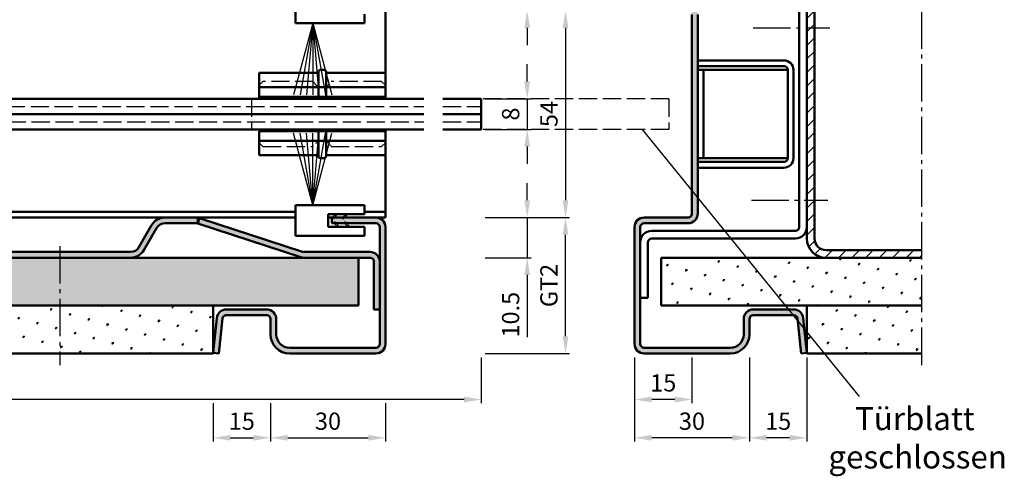
# Model space of a CAD drawing. Units: millimetres. Extents: x 0 to 11760, y -106 to 594.
# Drawn here: x 8687 to 8944, y 350 to 469 of the extents above; entities that cross this region are included whole.
import ezdxf

# ---------------------------------------------------------------- set-up
doc = ezdxf.new("R2010")
doc.units = ezdxf.units.MM
doc.linetypes.add('AM_DIN_F_W050', pattern=[6.25, 4.75, -1.5])
doc.linetypes.add('AM_DIN_G_W050', pattern=[13.75, 9.75, -1.5, 1, -1.5])
for name, color, linetype, lineweight in [('AM_0', 7, 'Continuous', 50), ('AM_3', 6, 'AM_DIN_F_W050', 25), ('AM_4', 3, 'Continuous', 25), ('AM_5', 3, 'Continuous', 25), ('AM_6', 2, 'Continuous', 35), ('AM_7', 4, 'AM_DIN_G_W050', 25), ('AM_8', 1, 'Continuous', 25)]:
    doc.layers.add(name, color=color, linetype=linetype, lineweight=lineweight)
doc.styles.get("Standard").update_dxf_attribs({"font": 'isocp.shx'})
doc.dimstyles.new('AM_DIN$0', dxfattribs={"dimtxt": 4.5, "dimasz": 4.5, "dimexe": 1, "dimexo": 1, "dimgap": 1.5, "dimtad": 1, "dimdec": 1, "dimdsep": 46, "dimtxsty": 'Standard', "dimcen": 0, "dimclrd": 256, "dimclre": 256, "dimclrt": 2, "dimadec": 0, "dimazin": 2, "dimtp": 0.1, "dimtm": 0.1, "dimtfac": 0.71, "dimtdec": 1, "dimtmove": 0, "dimatfit": 3, "dimfxl": 0, "dimlwd": -1, "dimlwe": -1, "dimarcsym": 0})
pattern_1 = [(45, (8422.317836109029, 1477.324205887422), (-1.314800746303021, 4.906903194730683), [0.635, -4.445]), (135, (8422.542342512055, 1477.548712290449), (-4.906903194730682, 1.314800746303022), [0.3175, -8.48131809448]), (135, (8422.598469112812, 1477.604838891206), (-4.906903194730682, 1.314800746303022), [0.254, -8.54481809448]), (135, (8422.4862159113, 1477.492585689693), (-4.906903194730682, 1.314800746303022), [0.254, -8.54481809448]), (105, (8422.654595713568, 1477.660965491962), (-4.906903193699302, 1.314800750152187), [0.2032, -4.8768]), (165, (8422.430089310543, 1477.436459088935), (-3.592102447396282, -3.592102444578495), [0.2032, -4.8768])]

# ---------------------------------------------------------------- blocks, each defined once
blk = doc.blocks.new('*D328')
at = {"layer": 'AM_5', "linetype": 'ByBlock'}
for p, q in [((8819.000000000007, 453.0000000000002), (8819.000000000007, 457.5000000000002)), ((8808.000000000002, 448.5000000000002), (8820.000000000007, 448.5000000000002)), ((8819.000000000007, 448.5000000000002), (8819.000000000007, 440.5000000000002)), ((8808.000000000002, 440.5000000000002), (8820.000000000007, 440.5000000000002)), ((8819.000000000007, 436.0000000000002), (8819.000000000007, 431.5000000000002))]:
    blk.add_line(p, q, dxfattribs=at)
at = {"layer": 'AM_5'}
for points in [[(8818.250000000007, 453.0000000000002), (8819.750000000007, 453.0000000000002), (8819.000000000007, 448.5000000000002)], [(8818.250000000007, 436.0000000000002), (8819.750000000007, 436.0000000000002), (8819.000000000007, 440.5000000000002)]]:
    blk.add_solid(points, dxfattribs=at)
at = {"layer": 'Defpoints', "color": 0}
for p in [(8807.000000000002, 448.5000000000002), (8807.000000000002, 440.5000000000002), (8819.000000000007, 440.5000000000002)]:
    blk.add_point(p, dxfattribs=at)
at = {"layer": 'AM_5', "color": 2, "insert": (8815.250000000005, 444.4999999999977), "char_height": 4.5, "attachment_point": 5, "rotation": 90}
blk.add_mtext('8', dxfattribs=at)
blk = doc.blocks.new('*D329')
at = {"layer": 'AM_5', "linetype": 'ByBlock'}
for p, q in [((8808.000000000004, 471.5000000000011), (8830.000000000007, 471.5000000000011)), ((8829.000000000007, 467.0000000000011), (8829.000000000007, 422.0000000000002)), ((8808.000000000004, 417.5000000000002), (8830.000000000007, 417.5000000000002))]:
    blk.add_line(p, q, dxfattribs=at)
at = {"layer": 'AM_5'}
for points in [[(8828.250000000007, 467.0000000000011), (8829.750000000007, 467.0000000000011), (8829.000000000007, 471.5000000000011)], [(8828.250000000007, 422.0000000000002), (8829.750000000007, 422.0000000000002), (8829.000000000007, 417.5000000000002)]]:
    blk.add_solid(points, dxfattribs=at)
at = {"layer": 'Defpoints', "color": 0}
for p in [(8807.000000000004, 471.5000000000011), (8807.000000000004, 417.5000000000002), (8829.000000000007, 417.5000000000002)]:
    blk.add_point(p, dxfattribs=at)
at = {"layer": 'AM_5', "color": 2, "insert": (8825.250000000005, 444.4999999999981), "char_height": 4.5, "attachment_point": 5, "rotation": 90}
blk.add_mtext('54', dxfattribs=at)
blk = doc.blocks.new('*D331')
at = {"layer": 'AM_5', "linetype": 'ByBlock'}
for p, q in [((8808.000000000004, 417.5000000000002), (8830.000000000007, 417.5000000000002)), ((8829.000000000007, 386.5000000000011), (8829.000000000007, 413.0000000000002)), ((8808.000000000004, 382.000000000001), (8830.000000000007, 382.000000000001))]:
    blk.add_line(p, q, dxfattribs=at)
at = {"layer": 'AM_5'}
for points in [[(8828.250000000007, 413.0000000000002), (8829.750000000007, 413.0000000000002), (8829.000000000007, 417.5000000000002)], [(8828.250000000007, 386.5000000000011), (8829.750000000007, 386.5000000000011), (8829.000000000007, 382.000000000001)]]:
    blk.add_solid(points, dxfattribs=at)
at = {"layer": 'Defpoints', "color": 0}
for p in [(8807.000000000004, 417.5000000000002), (8829.000000000007, 417.5000000000002), (8807.000000000004, 382.000000000001)]:
    blk.add_point(p, dxfattribs=at)
at = {"layer": 'AM_5', "color": 2, "insert": (8825.24200487117, 399.7499999999981), "char_height": 4.5, "attachment_point": 5, "rotation": 90}
blk.add_mtext('GT2', dxfattribs=at)
blk = doc.blocks.new('*D375')
at = {"layer": 'AM_5', "linetype": 'ByBlock'}
for p, q in [((8847.000000000011, 381.0000000000009), (8847.000000000011, 369.0000000000009)), ((8862.000000000013, 381.0000000000009), (8862.000000000013, 369.0000000000009)), ((8857.500000000013, 370.0000000000009), (8851.500000000011, 370.0000000000009))]:
    blk.add_line(p, q, dxfattribs=at)
at = {"layer": 'AM_5'}
for points in [[(8851.500000000011, 370.7500000000009), (8851.500000000011, 369.2500000000009), (8847.000000000011, 370.0000000000009)], [(8857.500000000013, 370.7500000000009), (8857.500000000013, 369.2500000000009), (8862.000000000013, 370.0000000000009)]]:
    blk.add_solid(points, dxfattribs=at)
at = {"layer": 'Defpoints', "color": 0}
for p in [(8847.000000000011, 382.0000000000009), (8862.000000000013, 382.0000000000009), (8847.000000000011, 370.0000000000009)]:
    blk.add_point(p, dxfattribs=at)
at = {"layer": 'AM_5', "color": 2, "insert": (8854.500000000011, 373.7500000000009), "char_height": 4.5, "attachment_point": 5}
blk.add_mtext('15', dxfattribs=at)
blk = doc.blocks.new('*D376')
at = {"layer": 'AM_5', "linetype": 'ByBlock'}
for p, q in [((8847.000000000011, 381.0000000000009), (8847.000000000011, 359.0000000000009)), ((8877.000000000013, 381.0000000000018), (8877.000000000013, 359.0000000000009)), ((8872.500000000013, 360.0000000000009), (8851.500000000011, 360.0000000000009))]:
    blk.add_line(p, q, dxfattribs=at)
at = {"layer": 'AM_5'}
for points in [[(8851.500000000011, 360.7500000000009), (8851.500000000011, 359.2500000000009), (8847.000000000011, 360.0000000000009)], [(8872.500000000013, 360.7500000000009), (8872.500000000013, 359.2500000000009), (8877.000000000013, 360.0000000000009)]]:
    blk.add_solid(points, dxfattribs=at)
at = {"layer": 'Defpoints', "color": 0}
for p in [(8847.000000000011, 382.0000000000009), (8877.000000000013, 382.0000000000018), (8847.000000000011, 360.0000000000009)]:
    blk.add_point(p, dxfattribs=at)
at = {"layer": 'AM_5', "color": 2, "insert": (8862.000000000011, 363.7500000000009), "char_height": 4.5, "attachment_point": 5}
blk.add_mtext('30', dxfattribs=at)
blk = doc.blocks.new('*D374')
at = {"layer": 'AM_5', "linetype": 'ByBlock'}
for p, q in [((8752.000000000018, 369.0000000000009), (8752.000000000018, 359.0000000000009)), ((8782.000000000018, 369.0000000000009), (8782.000000000018, 359.0000000000009)), ((8756.500000000018, 360.0000000000009), (8777.500000000018, 360.0000000000009))]:
    blk.add_line(p, q, dxfattribs=at)
at = {"layer": 'AM_5'}
for points in [[(8756.500000000018, 360.7500000000009), (8756.500000000018, 359.2500000000009), (8752.000000000018, 360.0000000000009)], [(8777.500000000018, 360.7500000000009), (8777.500000000018, 359.2500000000009), (8782.000000000018, 360.0000000000009)]]:
    blk.add_solid(points, dxfattribs=at)
at = {"layer": 'Defpoints', "color": 0}
for p in [(8752.000000000018, 370.0000000000009), (8782.000000000018, 370.0000000000009), (8782.000000000018, 360.0000000000009)]:
    blk.add_point(p, dxfattribs=at)
at = {"layer": 'AM_5', "color": 2, "insert": (8767.000000000018, 363.7500000000009), "char_height": 4.5, "attachment_point": 5}
blk.add_mtext('30', dxfattribs=at)
blk = doc.blocks.new('*D377')
at = {"layer": 'AM_5', "linetype": 'ByBlock'}
for p, q in [((8877.000000000013, 381.0000000000009), (8877.000000000013, 359.0000000000009)), ((8892.000000000013, 381.0000000000018), (8892.000000000013, 359.0000000000009)), ((8887.500000000013, 360.0000000000009), (8881.500000000013, 360.0000000000009))]:
    blk.add_line(p, q, dxfattribs=at)
at = {"layer": 'AM_5'}
for points in [[(8881.500000000013, 360.7500000000009), (8881.500000000013, 359.2500000000009), (8877.000000000013, 360.0000000000009)], [(8887.500000000013, 360.7500000000009), (8887.500000000013, 359.2500000000009), (8892.000000000013, 360.0000000000009)]]:
    blk.add_solid(points, dxfattribs=at)
at = {"layer": 'Defpoints', "color": 0}
for p in [(8877.000000000013, 382.0000000000009), (8892.000000000013, 382.0000000000018), (8877.000000000013, 360.0000000000009)]:
    blk.add_point(p, dxfattribs=at)
at = {"layer": 'AM_5', "color": 2, "insert": (8884.500000000013, 363.7500000000009), "char_height": 4.5, "attachment_point": 5}
blk.add_mtext('15', dxfattribs=at)
blk = doc.blocks.new('*D373')
at = {"layer": 'AM_5', "linetype": 'ByBlock'}
for p, q in [((8737.000000000018, 369.0000000000009), (8737.000000000018, 359.0000000000009)), ((8752.000000000018, 369.0000000000009), (8752.000000000018, 359.0000000000009)), ((8741.500000000018, 360.0000000000009), (8747.500000000018, 360.0000000000009))]:
    blk.add_line(p, q, dxfattribs=at)
at = {"layer": 'AM_5'}
for points in [[(8741.500000000018, 360.7500000000009), (8741.500000000018, 359.2500000000009), (8737.000000000018, 360.0000000000009)], [(8747.500000000018, 360.7500000000009), (8747.500000000018, 359.2500000000009), (8752.000000000018, 360.0000000000009)]]:
    blk.add_solid(points, dxfattribs=at)
at = {"layer": 'Defpoints', "color": 0}
for p in [(8737.000000000018, 370.0000000000009), (8752.000000000018, 370.0000000000009), (8752.000000000018, 360.0000000000009)]:
    blk.add_point(p, dxfattribs=at)
at = {"layer": 'AM_5', "color": 2, "insert": (8744.500000000018, 363.7500000000009), "char_height": 4.5, "attachment_point": 5}
blk.add_mtext('15', dxfattribs=at)
blk = doc.blocks.new('*D456')
at = {"layer": 'AM_5', "linetype": 'ByBlock'}
for p, q in [((8807, 381.0000000000009), (8807, 369.0000000000009)), ((8802.5, 370.0000000000009), (8558.5, 370.0000000000009))]:
    blk.add_line(p, q, dxfattribs=at)
at = {"layer": 'AM_5'}
blk.add_solid([(8802.5, 370.7500000000009), (8802.5, 369.2500000000009), (8807, 370.0000000000009)], dxfattribs=at)
at = {"layer": 'Defpoints', "color": 0}
for p in [(8558.5, 382.0000000000009), (8807, 382.0000000000009), (8807, 370.0000000000009)]:
    blk.add_point(p, dxfattribs=at)
at = {"layer": 'AM_5', "color": 2, "insert": (8570.95, 373.7500000000009), "char_height": 4.5, "attachment_point": 5}
blk.add_mtext('TAB', dxfattribs=at)
blk = doc.blocks.new('_None')
blk = doc.blocks.new('*D583')
at = {"layer": 'AM_5', "linetype": 'ByBlock'}
for p, q in [((8819.000000000015, 422.0000000000007), (8819.000000000015, 426.5000000000007)), ((8808.000000000011, 417.5000000000007), (8820.000000000015, 417.5000000000007)), ((8819.000000000015, 417.5000000000007), (8819.000000000015, 407.0000000000007)), ((8808.000000000011, 407.0000000000007), (8820.000000000015, 407.0000000000007)), ((8819.000000000015, 402.5000000000007), (8819.000000000015, 386.2636038969328))]:
    blk.add_line(p, q, dxfattribs=at)
at = {"layer": 'AM_5'}
for points in [[(8818.250000000015, 422.0000000000007), (8819.750000000015, 422.0000000000007), (8819.000000000015, 417.5000000000007)], [(8818.250000000015, 402.5000000000007), (8819.750000000015, 402.5000000000007), (8819.000000000015, 407.0000000000007)]]:
    blk.add_solid(points, dxfattribs=at)
at = {"layer": 'Defpoints', "color": 0}
for p in [(8807.000000000011, 417.5000000000007), (8807.000000000011, 407.0000000000007), (8819.000000000015, 407.0000000000007)]:
    blk.add_point(p, dxfattribs=at)
at = {"layer": 'AM_5', "color": 2, "insert": (8815.250000000013, 392.1318019484642), "char_height": 4.5, "attachment_point": 5, "rotation": 90}
blk.add_mtext('10.5', dxfattribs=at)
blk = doc.blocks.new('*D584')
at = {"layer": 'AM_5', "linetype": 'ByBlock'}
for p, q in [((8819.000000000015, 486.5000000000013), (8819.000000000015, 502.7363961030691)), ((8808.000000000011, 482.0000000000013), (8820.000000000015, 482.0000000000013)), ((8819.000000000015, 471.5000000000013), (8819.000000000015, 482.0000000000013)), ((8808.000000000011, 471.5000000000013), (8820.000000000015, 471.5000000000013)), ((8819.000000000015, 467.0000000000013), (8819.000000000015, 462.5000000000013))]:
    blk.add_line(p, q, dxfattribs=at)
at = {"layer": 'AM_5'}
for points in [[(8818.250000000015, 486.5000000000013), (8819.750000000015, 486.5000000000013), (8819.000000000015, 482.0000000000013)], [(8818.250000000015, 467.0000000000013), (8819.750000000015, 467.0000000000013), (8819.000000000015, 471.5000000000013)]]:
    blk.add_solid(points, dxfattribs=at)
at = {"layer": 'Defpoints', "color": 0}
for p in [(8807.000000000011, 482.0000000000013), (8819.000000000015, 482.0000000000013), (8807.000000000011, 471.5000000000013)]:
    blk.add_point(p, dxfattribs=at)
at = {"layer": 'AM_5', "color": 2, "insert": (8815.250000000013, 496.8681980515327), "char_height": 4.5, "attachment_point": 5, "rotation": 90}
blk.add_mtext('10.5', dxfattribs=at)

msp = doc.modelspace()

# ---------------------------------------------------------------- hatches: boundary and pattern name
at = {"layer": 'AM_8'}
h = msp.add_hatch(color=256, dxfattribs=at)
edge = h.paths.add_edge_path()
edge.add_line((8848.499999999995, 474), (8848.499999999563, 477.9999999974502))
edge.add_line((8848.499999999563, 477.9999999974507), (8848.499999999993, 504.5000000000011))
edge.add_arc((8849.499999999995, 504.5000000000009), 1, 89.99999999997402, 179.999999999987, ccw=False)
edge.add_line((8849.499999999995, 505.5000000000009), (8871.999999999995, 505.4999999999998))
edge.add_arc((8871.999999999995, 502), 3.5, 0, 90, ccw=False)
edge.add_line((8875.499999999995, 502), (8875.499999999995, 498))
edge.add_arc((8877.999999999995, 498), 2.5, 180, 270)
edge.add_line((8877.999999999995, 495.5), (8888.556770759988, 495.5))
edge.add_arc((8888.556770759988, 498), 2.499999999999972, 270, 353.999999999992)
edge.add_line((8891.043075498408, 497.7386788418303), (8891.999999999995, 506.8432073050978))
edge.add_line((8891.999999999995, 506.8432073050981), (8890.508217156941, 507))
edge.add_line((8890.508217156941, 507), (8889.551292655357, 497.8954715367327))
edge.add_arc((8888.556770759988, 498), 1.000000000000234, 269.99999999997397, 354.00000000000045, ccw=False)
edge.add_line((8888.556770759988, 497), (8877.999999999995, 497))
edge.add_arc((8877.999999999995, 498), 1, 180, 270, ccw=False)
edge.add_line((8876.999999999995, 498), (8876.999999999995, 502))
edge.add_arc((8871.999999999995, 502), 5, 0, 90)
edge.add_line((8871.999999999995, 507), (8849.499999999995, 507.0000000000011))
edge.add_arc((8849.499999999995, 504.5000000000009), 2.5, 90, 180)
edge.add_line((8846.999999999995, 504.5000000000009), (8846.999999999995, 474.0000000000002))
edge.add_arc((8849.499999999995, 474), 2.499999999999545, 179.9999999999896, 269.9999999999896)
edge.add_line((8849.499999999995, 471.5), (8860.999999999996, 471.5))
edge.add_arc((8860.999999999995, 470.5), 1, 0, 89.99999999994787, ccw=False)
edge.add_line((8861.999999999995, 470.5), (8861.999999999995, 418.5))
edge.add_arc((8860.999999999995, 418.5), 1, -90, 0, ccw=False)
edge.add_line((8860.999999999995, 417.5), (8849.499999999995, 417.5))
edge.add_arc((8849.499999999995, 415), 2.5, 90, 180)
edge.add_line((8846.999999999995, 415), (8846.999999999995, 384.5000000000005))
edge.add_arc((8849.499999999995, 384.5000000000009), 2.5, 180, 270)
edge.add_line((8849.499999999995, 382.0000000000009), (8871.999999999995, 382.0000000000009))
edge.add_arc((8871.999999999995, 387.0000000000009), 5, 270, 360)
edge.add_line((8876.999999999995, 387.0000000000009), (8876.999999999995, 391.0000000000009))
edge.add_arc((8877.999999999995, 391.0000000000009), 1, 90, 180, ccw=False)
edge.add_line((8877.999999999995, 392.0000000000009), (8888.556770759988, 392.0000000000009))
edge.add_arc((8888.556770759988, 391.0000000000009), 0.9999999999999147, 6.00000000000631, 90, ccw=False)
edge.add_line((8889.551292655357, 391.1045284632683), (8890.508217156943, 382.0000000000005))
edge.add_line((8890.508217156941, 382.0000000000009), (8891.999999999993, 382.1567926949028))
edge.add_line((8891.999999999995, 382.1567926949028), (8891.043075498408, 391.2613211581702))
edge.add_arc((8888.556770759988, 391.0000000000009), 2.499999999999914, 6.000000000002619, 90)
edge.add_line((8888.556770759988, 393.5000000000009), (8877.999999999995, 393.5000000000009))
edge.add_arc((8877.999999999995, 391.0000000000009), 2.5, 90, 180)
edge.add_line((8875.499999999995, 391.0000000000009), (8875.499999999995, 387.0000000000009))
edge.add_arc((8871.999999999995, 387.0000000000009), 3.5, -90, 0, ccw=False)
edge.add_line((8871.999999999995, 383.5000000000009), (8849.499999999995, 383.5000000000009))
edge.add_arc((8849.499999999995, 384.5000000000009), 1, 180, 270, ccw=False)
edge.add_line((8848.499999999995, 384.5000000000009), (8848.499999999995, 396.5000000000009))
edge.add_line((8848.499999999995, 396.5000000000009), (8848.499999999563, 411.0000000000009))
edge.add_line((8848.499999999563, 411.0000000000009), (8848.499999999993, 415.0000000000005))
edge.add_arc((8849.499999999995, 415), 1, 90, 180, ccw=False)
edge.add_line((8849.499999999995, 416), (8860.999999999995, 416))
edge.add_arc((8860.999999999995, 418.5), 2.5, 270, 360)
edge.add_line((8863.499999999995, 418.5), (8863.499999999995, 470.5))
edge.add_arc((8860.999999999995, 470.5), 2.5, 0, 90)
edge.add_line((8860.999999999995, 473), (8849.499999999995, 473))
edge.add_arc((8849.499999999995, 474), 1, 180, 270, ccw=False)
h = msp.add_hatch(dxfattribs=at)
h.set_pattern_fill('_U', color=256, scale=2.5, angle=45, style=0, pattern_type=0)
h.set_pattern_definition([(45, (7636.620609916066, -591.4516221014942), (-1.767766952966369, 1.767766952966369), [])])
edge = h.paths.add_edge_path()
edge.add_line((8896.999999999996, 480.0000000000009), (8921.999999999996, 480.0000000000009))
edge.add_line((8921.999999999995, 480.0000000000009), (8921.999999999995, 482.0000000000009))
edge.add_line((8921.999999999995, 482.0000000000009), (8896.999999999995, 482.0000000000009))
edge.add_arc((8896.999999999995, 477.0000000000009), 5, 90, 180)
edge.add_line((8891.999999999995, 477.0000000000009), (8891.999999999996, 412.0000000000009))
edge.add_arc((8896.999999999996, 412.0000000000009), 5, 180, 270)
edge.add_line((8896.999999999996, 407.0000000000009), (8921.999999999996, 407.0000000000009))
edge.add_line((8921.999999999995, 407.0000000000009), (8921.999999999995, 409.0000000000009))
edge.add_line((8921.999999999995, 409.0000000000009), (8896.999999999996, 409.0000000000009))
edge.add_arc((8896.999999999996, 412.0000000000009), 3, 180, 270, ccw=False)
edge.add_line((8893.999999999996, 412.0000000000009), (8893.999999999996, 477.0000000000009))
edge.add_arc((8896.999999999996, 477.0000000000009), 3, 90, 180, ccw=False)
h = msp.add_hatch(color=256, dxfattribs=at)
edge = h.paths.add_edge_path()
edge.add_line((8622.967309168573, 415.4999999999991), (8619.647545120732, 409.7499999999986))
edge.add_arc((8617.482481611272, 410.9999999999991), 2.500000000000008, 270, 330.0000000000001, ccw=False)
edge.add_line((8617.482481611272, 408.4999999999991), (8580.517520871103, 408.4999999999968))
edge.add_arc((8580.517520871103, 410.9999999999964), 2.5, 209.9999999999999, 270.0000000000052, ccw=False)
edge.add_line((8578.352457361641, 409.7499999999964), (8575.032693313799, 415.4999999999991))
edge.add_arc((8571.568591698662, 413.4999999999991), 3.999999999999955, 29.99999999999943, 89.99999999999919)
edge.add_line((8571.568591698662, 417.4999999999991), (8563.000001241187, 417.5))
edge.add_line((8563.000001241187, 417.5), (8563.000001241187, 416))
edge.add_line((8563.000001241187, 416), (8571.510856671743, 415.9999999999991))
edge.add_arc((8571.510856671743, 413.3999999999996), 2.599999999999739, 30.000000000010687, 90.00000000000489, ccw=False)
edge.add_line((8573.762522721583, 414.6999999999998), (8577.053419255966, 408.9999999999964))
edge.add_arc((8580.517520871103, 410.9999999999964), 3.999999999999955, 209.9999999999994, 269.9999999999992)
edge.add_line((8580.517520871103, 406.9999999999964), (8617.482481611272, 406.9999999999986))
edge.add_arc((8617.482481611272, 410.9999999999991), 4, 269.9999999999996, 329.9999999999999)
edge.add_line((8620.94658322641, 408.9999999999991), (8624.237479760792, 414.6999999999998))
edge.add_arc((8626.48914581063, 413.4000000000005), 2.599999999999931, 90.00000000000381, 150.000000000009, ccw=False)
edge.add_line((8626.48914581063, 416), (8669.510856671743, 415.9999999999995))
edge.add_arc((8669.510856671743, 413.3999999999996), 2.599999999999739, 30.000000000010687, 90.00000000000489, ccw=False)
edge.add_line((8671.762522721583, 414.6999999999998), (8675.053419255964, 408.9999999999991))
edge.add_arc((8678.5175208711, 410.9999999999991), 3.999999999999955, 209.9999999999994, 269.9999999999992)
edge.add_line((8678.5175208711, 406.9999999999991), (8715.48248161127, 406.9999999999968))
edge.add_arc((8715.48248161127, 410.9999999999964), 4, 270.0000000000008, 330.0000000000002)
edge.add_line((8718.946583226409, 408.9999999999964), (8722.237479760792, 414.6999999999994))
edge.add_arc((8724.48914581063, 413.4000000000005), 2.599999999999931, 90.00000000000381, 150.000000000009, ccw=False)
edge.add_line((8724.48914581063, 416), (8733.000001241187, 416.0000000000005))
edge.add_line((8733.000001241187, 416), (8733.000001241187, 417.5))
edge.add_line((8733.000001241187, 417.5), (8724.431410783713, 417.4999999999991))
edge.add_arc((8724.431410783713, 413.4999999999991), 4, 90.00000000000081, 150.0000000000003)
edge.add_line((8720.967309168573, 415.4999999999991), (8717.64754512073, 409.7499999999964))
edge.add_arc((8715.48248161127, 410.9999999999964), 2.500000000000008, 270, 330.0000000000001, ccw=False)
edge.add_line((8715.48248161127, 408.4999999999964), (8678.5175208711, 408.4999999999986))
edge.add_arc((8678.5175208711, 410.9999999999991), 2.5, 209.9999999999999, 270, ccw=False)
edge.add_line((8676.352457361641, 409.7499999999991), (8673.0326933138, 415.4999999999995))
edge.add_arc((8669.568591698662, 413.4999999999991), 3.999999999999955, 29.99999999999943, 89.99999999999919)
edge.add_line((8669.568591698662, 417.4999999999991), (8626.431410783713, 417.4999999999991))
edge.add_arc((8626.431410783713, 413.4999999999991), 4, 89.99999999999959, 149.9999999999999)
h = msp.add_hatch(color=256, dxfattribs=at)
edge = h.paths.add_edge_path()
edge.add_line((8760.659474732496, 407), (8778, 407))
edge.add_arc((8778, 406), 1, 0, 90, ccw=False)
edge.add_line((8779, 406), (8779, 393.5))
edge.add_line((8779, 393.5), (8780.5, 393.5))
edge.add_line((8780.5, 393.5), (8780.5, 406))
edge.add_arc((8778, 406), 2.5, 0, 90)
edge.add_line((8778, 408.5), (8760.659474732496, 408.5))
edge.add_arc((8760.659474732496, 409.5), 1, 251.87813975208968, 269.99999999999676, ccw=False)
edge.add_line((8760.34843567208, 408.5496028709558), (8733.451627351447, 417.3521946849805))
edge.add_line((8733.45162735145, 417.3521946849805), (8732.985068760827, 415.9265989914138))
edge.add_line((8732.985068760827, 415.9265989914138), (8759.88187708146, 407.1240071773882))
edge.add_arc((8760.659474732496, 409.5), 2.500000000000008, 251.8781397521043, 270.0000000000052)
h = msp.add_hatch(color=256, dxfattribs=at)
edge = h.paths.add_edge_path()
edge.add_line((8779.5, 417.5), (8768, 417.5))
edge.add_line((8768, 417.5), (8768, 416))
edge.add_line((8768, 416), (8779.5, 416))
edge.add_arc((8779.5, 415), 1, 0, 90, ccw=False)
edge.add_line((8780.5, 415), (8780.5, 384.5000000000005))
edge.add_arc((8779.5, 384.5000000000009), 1, -90, 0, ccw=False)
edge.add_line((8779.5, 383.5000000000009), (8757, 383.5000000000009))
edge.add_arc((8757, 387.0000000000009), 3.5, 180, 270, ccw=False)
edge.add_line((8753.5, 387.0000000000009), (8753.5, 391.0000000000009))
edge.add_arc((8751, 391.0000000000009), 2.5, 0, 90)
edge.add_line((8751, 393.5000000000009), (8740.443229240007, 393.5000000000009))
edge.add_arc((8740.443229240007, 391.0000000000009), 2.499999999999972, 90, 173.9999999999922)
edge.add_line((8737.956924501586, 391.2613211581702), (8737, 382.1567926949026))
edge.add_line((8737, 382.1567926949028), (8738.491782843052, 382.0000000000009))
edge.add_line((8738.491782843052, 382.0000000000009), (8739.448707344638, 391.1045284632683))
edge.add_arc((8740.443229240007, 391.0000000000005), 0.9999999999997596, 89.99999999997402, 174.0000000000099, ccw=False)
edge.add_line((8740.443229240007, 392.0000000000009), (8751, 392.0000000000009))
edge.add_arc((8751, 391.0000000000009), 1, 0, 90, ccw=False)
edge.add_line((8752, 391.0000000000009), (8752, 387.0000000000009))
edge.add_arc((8757, 387.0000000000005), 4.999999999999545, 179.9999999999974, 270)
edge.add_line((8757, 382.0000000000009), (8779.5, 382.0000000000009))
edge.add_arc((8779.5, 384.5000000000009), 2.5, 270, 360)
edge.add_line((8782, 384.5000000000009), (8782, 415.0000000000005))
edge.add_arc((8779.5, 415), 2.5, 0, 90)
h = msp.add_hatch(dxfattribs=at)
h.set_pattern_fill('SWAMP', color=256, scale=0.2, angle=45, style=0)
h.set_pattern_definition(pattern_1)
h.paths.add_polyline_path([(8599.000001241187, 407.0000000000009), (8558.5, 407.0000000000009), (8558.066078029147, 400.4419758995), (8557.756133764253, 395.4507533277147), (8557.708571271593, 394.5000000000009), (8599.000001241187, 394.5000000000009)])
h.paths.add_polyline_path([(8697.000001241187, 407.0000000000009), (8599.000001241187, 407.0000000000009), (8599.000001241187, 394.5000000000009), (8697.000001241187, 394.5000000000009)])
h.paths.add_polyline_path([(8775, 407.0000000000009), (8697.000001241187, 407.0000000000009), (8697.000001241187, 394.5000000000009), (8775, 394.5000000000009)])
h = msp.add_hatch(dxfattribs=at)
h.set_pattern_fill('SWAMP', color=256, scale=0.2, angle=45, style=0)
h.set_pattern_definition(pattern_1)
h.paths.add_polyline_path([(8921.999999999995, 394.5000000000009), (8921.999999999995, 407.0000000000009), (8853.999999999995, 407.0000000000009), (8853.999999999995, 394.5000000000009)])
h = msp.add_hatch(dxfattribs=at)
h.set_pattern_fill('SWAMP', color=256, scale=0.2, angle=45, style=0)
h.set_pattern_definition(pattern_1)
h.paths.add_polyline_path([(8697.000001241187, 394.5000000000009), (8599.000001241187, 394.5000000000009), (8599.000001241187, 382.0000000000009), (8697.000001241187, 382.0000000000009)])
h.paths.add_polyline_path([(8599.000001241187, 394.5000000000009), (8557.708571271593, 394.5000000000009), (8557.570167205315, 391.7333635346431), (8557.508178352336, 388.9968377702853), (8557.570167205315, 386.9482072846431), (8557.756133764253, 385.2945033277147), (8558.066078029147, 383.7427571495009), (8558.5, 382.0000000000009), (8599.000001241187, 382.0000000000009)])
h.paths.add_polyline_path([(8737, 382.0000000000009), (8737, 394.5000000000009), (8697.000001241187, 394.5000000000009), (8697.000001241187, 382.0000000000009)])
h = msp.add_hatch(dxfattribs=at)
h.set_pattern_fill('SWAMP', color=256, scale=0.2, angle=45, style=0)
h.set_pattern_definition(pattern_1)
h.paths.add_polyline_path([(8891.999999999995, 394.5000000000009), (8891.999999999995, 382.0000000000009), (8921.999999999995, 382.0000000000009), (8921.999999999995, 394.5000000000009)])

# ---------------------------------------------------------------- linework, layer by layer
at = {"layer": 'AM_0'}
for p, q in [((8758.5, 476.25), (8758.5, 468.25)), ((8891.999999999995, 412.0000000000009), (8891.999999999996, 477.0000000000009)), ((8893.999999999996, 412.0000000000009), (8893.999999999996, 477.0000000000009)), ((8889.999999999995, 415.0000000000009), (8889.999999999996, 473.9999999974507)), ((8776.5, 468.25), (8776.5, 470.6000000000004)), ((8782, 471.5), (8782, 448.5)), ((8861.999999999995, 470.5), (8861.999999999995, 418.5)), ((8863.499999999995, 470.5), (8863.499999999995, 418.5)), ((8758.5, 468.25), (8776.5, 468.25)), ((8863.499999999995, 458.5), (8885.999999999993, 458.5)), ((8749, 448.5), (8749, 455.25)), ((8764.5, 455.25), (8749, 455.25)), ((8764.5, 455.5), (8764.5, 449)), ((8765, 456), (8766, 456)), ((8766.5, 449), (8766.5, 455.5)), ((8782, 455.25), (8766.5, 455.25)), ((8863.499999999993, 457), (8885.999999999995, 457.0000000000009)), ((8886.999999999995, 456), (8863.499999999993, 456)), ((8864.999999999993, 456), (8864.999999999993, 433)), ((8886.999999999993, 456.0000000000009), (8886.999999999995, 433)), ((8888.499999999993, 456), (8888.499999999995, 433)), ((8782, 451.5), (8749, 451.5)), ((8557.924121180351, 448.5), (8792, 448.5)), ((8749, 449), (8782, 449)), ((8797, 448.5), (8807, 448.5)), ((8807, 448.5), (8807, 440.5)), ((8792, 444.5), (8558.304868459347, 444.5)), ((8807, 444.5), (8797, 444.5)), ((8558.30548318181, 440.5), (8792, 440.5)), ((8749, 433.75), (8749, 440)), ((8782, 440), (8749, 440)), ((8764.5, 440), (8764.5, 433.5)), ((8766.5, 433.5), (8766.5, 440)), ((8782, 440.5), (8782, 417.5)), ((8797, 440.5), (8807, 440.5)), ((8782, 437.5), (8749, 437.5)), ((8749, 433.75), (8764.5, 433.75)), ((8766, 433), (8765, 433)), ((8766.5, 433.75), (8782, 433.75)), ((8886.999999999995, 433), (8863.499999999993, 433)), ((8863.499999999993, 432), (8885.999999999995, 432)), ((8863.499999999993, 430.5), (8885.999999999993, 430.5)), ((8758.5, 419), (8557.896593622369, 419)), ((8758.5, 412.75), (8758.5, 420.75)), ((8758.5, 420.75), (8776.5, 420.75)), ((8776.5, 420.75), (8776.5, 418.4000000000005)), ((8782, 419), (8776.5, 419)), ((8758.5, 417.5), (8558.5, 417.5)), ((8732.985068760827, 415.9265989914138), (8733.45162735145, 417.3521946849805)), ((8733.000001241187, 417.5), (8733.000001241187, 416)), ((8760.34843567208, 408.5496028709558), (8733.45162735145, 417.3521946849805)), ((8776.5, 418.4000000000005), (8767, 418.4000000000005)), ((8767, 418.4000000000005), (8767, 415.1000000000004)), ((8782, 417.5), (8767, 417.5)), ((8768, 416), (8768, 417.5)), ((8860.999999999995, 417.5), (8849.499999999995, 417.5)), ((8720.967309168573, 415.4999999999991), (8717.647545120732, 409.7499999999964)), ((8722.237479760792, 414.6999999999998), (8718.946583226409, 408.9999999999964)), ((8733.000001241187, 416), (8724.48914581063, 415.9999999999991)), ((8759.88187708146, 407.1240071773882), (8732.985068760827, 415.9265989914138)), ((8767, 415.1000000000004), (8776.5, 415.1000000000004)), ((8779.5, 416), (8768, 416)), ((8776.5, 415.1000000000004), (8776.5, 412.75)), ((8780.5, 384.5000000000009), (8780.5, 415)), ((8782, 384.5000000000009), (8782, 415)), ((8846.999999999995, 415), (8846.999999999995, 384.5000000000009)), ((8848.499999999995, 415), (8848.499999999995, 384.5000000000009)), ((8860.999999999995, 416), (8849.499999999995, 416)), ((8851.499999999563, 414.0000000000009), (8888.999999999995, 414.0000000000009)), ((8776.5, 412.75), (8758.5, 412.75)), ((8888.999999999995, 412.0000000000009), (8851.499999999563, 412.0000000000009)), ((8850.499999999563, 411.0000000000009), (8850.499999999565, 396.5000000000009)), ((8896.999999999996, 409.0000000000009), (8921.999999999995, 409.0000000000009)), ((8558.5, 407.0000000000009), (8778, 407)), ((8678.5175208711, 408.4999999999991), (8715.48248161127, 408.4999999999964)), ((8760.659474732496, 408.5), (8778, 408.5)), ((8775, 407.0000000000009), (8775, 394.5000000000009)), ((8853.999999999995, 407.0000000000009), (8921.999999999995, 407.0000000000009)), ((8853.999999999995, 407.0000000000009), (8853.999999999995, 394.5000000000009)), ((8779, 393.5), (8779, 406)), ((8850.499999999563, 396.5000000000009), (8848.499999999563, 396.5000000000009)), ((8557.708571271593, 394.5000000000009), (8775, 394.5000000000009)), ((8737, 382.0000000000009), (8737, 394.5000000000009)), ((8740.443229240007, 393.5000000000009), (8751, 393.5000000000009)), ((8779, 393.5), (8780.5, 393.5)), ((8921.999999999995, 394.5000000000009), (8853.999999999995, 394.5000000000009)), ((8888.556770759988, 393.5000000000009), (8877.999999999995, 393.5000000000009)), ((8891.999999999995, 382.0000000000009), (8891.999999999995, 394.5000000000009)), ((8737, 382.1567926949028), (8737.956924501586, 391.2613211581702)), ((8738.491782843052, 382.0000000000009), (8739.448707344638, 391.1045284632683)), ((8740.443229240007, 392.0000000000009), (8751, 392.0000000000009)), ((8752, 387.0000000000009), (8752, 391.0000000000009)), ((8753.5, 387.0000000000009), (8753.5, 391.0000000000009)), ((8875.499999999995, 387.0000000000009), (8875.499999999995, 391.0000000000009)), ((8876.999999999995, 387.0000000000009), (8876.999999999995, 391.0000000000009)), ((8888.556770759988, 392.0000000000009), (8877.999999999995, 392.0000000000009)), ((8890.508217156941, 382.0000000000009), (8889.551292655357, 391.1045284632683)), ((8891.999999999995, 382.1567926949028), (8891.043075498408, 391.2613211581702)), ((8757, 383.5000000000009), (8779.5, 383.5000000000009)), ((8871.999999999995, 383.5000000000009), (8849.499999999995, 383.5000000000009)), ((8558.5, 382.0000000000009), (8737, 382.0000000000009)), ((8737, 382.1567926949028), (8738.491782843052, 382.0000000000009)), ((8757, 382.0000000000009), (8779.5, 382.0000000000009)), ((8871.999999999995, 382.0000000000009), (8849.499999999995, 382.0000000000009)), ((8891.999999999995, 382.1567926949028), (8890.508217156941, 382.0000000000009)), ((8921.999999999995, 382.0000000000009), (8891.999999999995, 382.0000000000009))]:
    msp.add_line(p, q, dxfattribs=at)
for centre, radius, start, end in [((8885.999999999993, 456), 2.5, 0, 90), ((8765, 455.5), 0.4999999999999999, 90, 180), ((8766, 455.5), 0.4999999999999999, 0, 90), ((8885.999999999995, 456.0000000000009), 1, 359.999999999974, 90), ((8765, 433.5), 0.5000000000000001, 180, 270), ((8766, 433.5), 0.5000000000000002, 270, 0), ((8885.999999999995, 433), 1, 269.9999999999479, 0), ((8885.999999999993, 433), 2.5, 270, 0), ((8724.431410783713, 413.4999999999991), 4, 90, 149.9999999999974), ((8779.5, 415), 2.5, 0, 90), ((8849.499999999995, 415), 2.5, 90, 180), ((8860.999999999995, 418.5), 1, 270, 0), ((8860.999999999995, 418.5), 2.5, 270, 0), ((8724.48914581063, 413.3999999999996), 2.6, 90, 149.9999999999974), ((8779.5, 415), 1, 0, 90), ((8849.499999999995, 415), 1, 90, 180), ((8851.499999999563, 411.0000000000009), 3, 90, 180), ((8888.999999999995, 415.0000000000009), 3, 270, 0), ((8888.999999999995, 415.0000000000009), 0.9999999999999432, 270, 0), ((8851.499999999563, 411.0000000000009), 1, 90, 180), ((8896.999999999996, 412.0000000000009), 5, 180, 270), ((8896.999999999996, 412.0000000000009), 3, 180, 270), ((8715.48248161127, 410.9999999999964), 2.5, 270, 329.9999999999974), ((8715.48248161127, 410.9999999999964), 4, 270, 329.9999999999974), ((8760.659474732496, 409.5), 2.5, 251.8781397520699, 270), ((8760.659474732496, 409.5), 1, 251.8781397520699, 270), ((8778, 406), 2.5, 0, 90), ((8778, 406), 1, 0, 90), ((8740.443229240007, 391.0000000000009), 2.5, 90, 173.9999999999917), ((8751, 391.0000000000009), 2.5, 0, 90), ((8877.999999999995, 391.0000000000009), 2.5, 90, 180), ((8888.556770759988, 391.0000000000009), 2.5, 6.000000000008319, 90), ((8740.443229240007, 391.0000000000009), 1, 90, 173.9999999999917), ((8751, 391.0000000000009), 1, 0, 90), ((8877.999999999995, 391.0000000000009), 1, 90, 180), ((8888.556770759988, 391.0000000000009), 1, 6.000000000008319, 90), ((8757, 387.0000000000009), 5, 180, 270), ((8757, 387.0000000000009), 3.5, 180, 270), ((8871.999999999995, 387.0000000000009), 5, 270, 0), ((8871.999999999995, 387.0000000000009), 3.5, 270, 0), ((8779.5, 384.5000000000009), 2.5, 270, 0), ((8779.5, 384.5000000000009), 1, 270, 0), ((8849.499999999995, 384.5000000000009), 2.5, 180, 270), ((8849.499999999995, 384.5000000000009), 1, 180, 270)]:
    msp.add_arc(centre, radius, start, end, dxfattribs=at)
for centre, major_axis, ratio, start_param, end_param in [((8765, 451.1462424594911), (-0.5000000000000002, -5.140607388654886e-17), 0.7075150810188223, 4.71238898038469, 6.283185307179579), ((8766, 451.1462424594911), (0.4999999999999999, -9.184850993605146e-17), 0.7075150810188203, 0, 1.570796326794897), ((8765, 437.8537575405098), (0.5000000000000001, -1.39526517389987e-16), 0.7075150810188188, 3.141592653589793, 4.71238898038469), ((8766, 437.8537575405098), (0.4999999999999999, -9.184850993605146e-17), 0.7075150810188188, 4.71238898038469, 6.283185307179586)]:
    msp.add_ellipse(centre, major_axis=major_axis, ratio=ratio, start_param=start_param, end_param=end_param, dxfattribs=at)
at = {"layer": 'AM_3', "ltscale": 2.69354772567749}
for p, q in [((8749, 452), (8750, 453)), ((8781, 453), (8782, 452)), ((8750, 436), (8749, 437))]:
    msp.add_line(p, q, dxfattribs=at)
at = {"layer": 'AM_3', "linetype": 'AM_DIN_F_W050'}
for p, q in [((8763.208712152522, 453), (8750, 453)), ((8781, 453), (8767.791287847478, 453)), ((8856, 448.5000000000005), (8807, 448.5000000000005)), ((8856, 448.5000000000005), (8856, 440.5000000000005)), ((8558.14192252656, 446.5), (8792, 446.5)), ((8797, 446.5), (8807, 446.5)), ((8558.358752006103, 442.5000000000005), (8792, 442.5)), ((8797, 442.5), (8807, 442.5)), ((8856, 440.5000000000005), (8807, 440.5)), ((8750, 436), (8763.208712152522, 436)), ((8767.791287847478, 436), (8781, 436))]:
    msp.add_line(p, q, dxfattribs=at)
at = {"layer": 'AM_3'}
for p, q in [((8747, 448.5000000000014), (8747, 440.5000000000005)), ((8782, 437), (8781, 436))]:
    msp.add_line(p, q, dxfattribs=at)
for centre, radius, start, end in [((8765.5, 454), 2.499999999999999, 203.5781784782091, 336.4218215217909), ((8765.5, 435), 2.499999999999998, 23.57817847820913, 156.4218215217909)]:
    msp.add_arc(centre, radius, start, end, dxfattribs=at)
at = {"layer": 'AM_4'}
for p, q in [((8763, 468.25), (8757.975952641917, 449.5)), ((8763, 468.25), (8759.693869111718, 449.5)), ((8763, 468.25), (8761.359587558887, 449.5)), ((8763, 468.25), (8763, 449.5)), ((8763, 468.25), (8764.640412441113, 449.5)), ((8763, 468.25), (8766.306130888284, 449.5)), ((8763, 468.25), (8768.024047358083, 449.5)), ((8763, 420.75), (8757.975952641917, 439.5000000000009)), ((8763, 420.75), (8759.693869111718, 439.5000000000009)), ((8763, 420.75), (8761.359587558887, 439.5000000000009)), ((8763, 420.75), (8763, 439.5000000000009)), ((8763, 420.75), (8764.640412441113, 439.5000000000009)), ((8763, 420.75), (8766.306130888284, 439.5000000000009)), ((8763, 420.75), (8768.024047358083, 439.5000000000009)), ((8905.707070616416, 370.8030811919493), (8849.086604498065, 440.5000000000005)), ((8769, 418.4000000000005), (8768.085786437627, 417.4857864376272)), ((8769.5, 418.4000000000005), (8768.335786437627, 417.2357864376272)), ((8769, 418.4000000000005), (8769.5, 418.4000000000005)), ((8771.704854967125, 418.4000000000005), (8770.790641404752, 417.4857864376272)), ((8772.204854967125, 418.4000000000005), (8771.040641404752, 417.2357864376272)), ((8771.704854967125, 418.4000000000005), (8772.204854967125, 418.4000000000005)), ((8769.5, 415.1000000000004), (8768.585786437627, 416.0142135623737)), ((8770, 415.1000000000004), (8768.835786437627, 416.2642135623737)), ((8769.5, 415.1000000000004), (8770, 415.1000000000004)), ((8772.204854967125, 415.1000000000004), (8771.290641404752, 416.0142135623737)), ((8772.704854967125, 415.1000000000004), (8771.540641404752, 416.2642135623737)), ((8772.204854967125, 415.1000000000004), (8772.704854967125, 415.1000000000004))]:
    msp.add_line(p, q, dxfattribs=at)
for centre, start, end in [((8768.210786437627, 417.3607864376272), 135.0000000000228, 315.0000000000228), ((8770.915641404752, 417.3607864376272), 135.0000000000228, 315.0000000000228), ((8768.710786437627, 416.1392135623737), 44.99999999997721, 224.9999999999772), ((8771.415641404752, 416.1392135623737), 44.99999999997721, 224.9999999999772)]:
    msp.add_arc(centre, 0.1767766952966369, start, end, dxfattribs=at)
at = {"layer": 'AM_7'}
for p, q in [((8921.999999999995, 379.0000000000009), (8921.999999999995, 510.0000000000009)), ((8877.999999999995, 467.0000000000009), (8897.999999999995, 467.0000000000009)), ((8877.499999999995, 422.0000000000009), (8897.499999999995, 422.0000000000009)), ((8697.000001241187, 409.9999999999973), (8697.000001241187, 379.0000000000009))]:
    msp.add_line(p, q, dxfattribs=at)

# ---------------------------------------------------------------- texts
at = {"layer": 'AM_6', "insert": (8897.619577217147, 367.9989073117754), "char_height": 6, "width": 46.99037269507426, "attachment_point": 1}
msp.add_mtext('{\\W3.78966; }Türblatt\\P{\\W0.939676; }geschlossen', dxfattribs=at)

# ---------------------------------------------------------------- dimensions: what is measured, and where the dimension line sits
at = {"layer": 'AM_5'}
for base, p1, p2, angle, override, picture, middle in [((8819.000000000015, 482.0000000000013), (8807.000000000007, 471.500000000001), (8807.000000000007, 482.000000000001), 90, {"dimsah": 1}, '*D584', (8815.250000000013, 496.8681980515327)), ((8829.000000000007, 417.5000000000002), (8807, 471.5000000000009), (8807, 417.5), 270, {"dimpost": ''}, '*D329', (8825.250000000005, 444.4999999999981)), ((8819.000000000007, 440.5000000000002), (8806.999999999998, 448.5), (8806.999999999998, 440.5), 270, {"dimpost": ''}, '*D328', (8815.250000000005, 444.4999999999977)), ((8819.000000000015, 407.0000000000007), (8807.000000000007, 417.5000000000005), (8807.000000000007, 407.0000000000005), 270, {"dimsah": 1}, '*D583', (8815.250000000013, 392.1318019484642)), ((8752.000000000018, 360.0000000000009), (8737.000000000018, 370.0000000000009), (8752.000000000018, 370.0000000000009), 180, {"dimpost": ''}, '*D373', (8744.500000000018, 363.7500000000009)), ((8782.000000000018, 360.0000000000009), (8752.000000000018, 370.0000000000009), (8782.000000000018, 370.0000000000009), 180, {"dimpost": ''}, '*D374', (8767.000000000018, 363.7500000000009))]:
    dim = msp.add_linear_dim(base=base, p1=p1, p2=p2, angle=angle, dimstyle='AM_DIN$0', override=override, dxfattribs=at)
    dim.commit()
    dim.dimension.update_dxf_attribs({"geometry": picture, "text_midpoint": middle})
dim = msp.add_linear_dim(base=(8829.000000000007, 417.5000000000002), p1=(8807, 382.0000000000009), p2=(8807, 417.5), angle=90, text='GT2', dimstyle='AM_DIN$0', override={"dimpost": ''}, dxfattribs=at)
dim.commit()
dim.dimension.update_dxf_attribs({"geometry": '*D331', "text_midpoint": (8825.24200487117, 399.7499999999981)})
dim = msp.add_linear_dim(base=(8807, 370.0000000000009), p1=(8558.5, 382.0000000000009), p2=(8807, 382.0000000000009), text='TAB', dimstyle='AM_DIN$0', override={"dimjust": 1, "dimblk1": 'None', "dimsah": 1, "dimse1": 1}, dxfattribs=at)
dim.commit()
dim.dimension.update_dxf_attribs({"geometry": '*D456', "text_midpoint": (8570.95, 373.7500000000009)})
for base, p1, p2, picture, middle in [((8847.000000000011, 370.0000000000009), (8862.000000000013, 382.0000000000009), (8847.000000000011, 382.0000000000009), '*D375', (8854.500000000011, 373.7500000000009)), ((8847.000000000011, 360.0000000000009), (8877.000000000013, 382.0000000000018), (8847.000000000011, 382.0000000000009), '*D376', (8862.000000000011, 363.7500000000009)), ((8877.000000000013, 360.0000000000009), (8892.000000000013, 382.0000000000018), (8877.000000000013, 382.0000000000009), '*D377', (8884.500000000013, 363.7500000000009))]:
    dim = msp.add_linear_dim(base=base, p1=p1, p2=p2, dimstyle='AM_DIN$0', override={"dimpost": ''}, dxfattribs=at)
    dim.commit()
    dim.dimension.update_dxf_attribs({"geometry": picture, "text_midpoint": middle})

doc.saveas('drawing.dxf')
